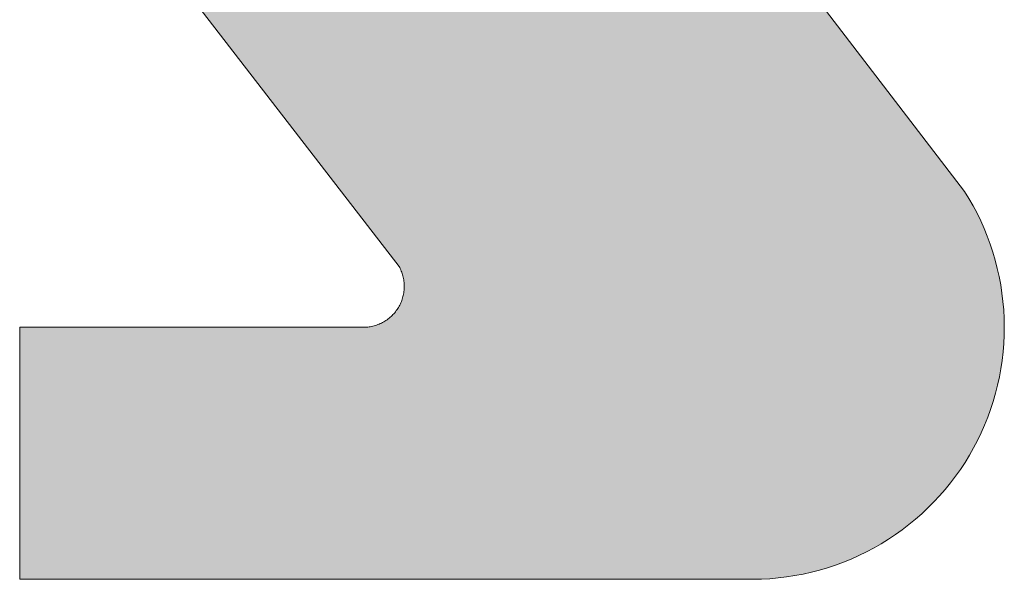
# Model space of a CAD drawing. Extents: x 0 to 420, y 0 to 297.
# Drawn here: x 92 to 94, y 129 to 130 of the extents above; entities that cross this region are included whole.
import ezdxf

# ---------------------------------------------------------------- set-up
doc = ezdxf.new("R2010")
doc.units = 0

msp = doc.modelspace()

# ---------------------------------------------------------------- linework, layer by layer
at = {"color": 7, "lineweight": 5, "ltscale": 0.017491}
msp.add_line((92.8857, 129.8691), (92.4584, 130.4231), dxfattribs=at)
at = {"color": 7, "lineweight": 5, "ltscale": 0.012426}
msp.add_line((93.7848, 130.4231), (94.087, 130.0285), dxfattribs=at)
at = {"color": 7, "lineweight": 5, "ltscale": 1.27949e-06}
msp.add_line((94.087, 130.0285), (94.087, 130.0285), dxfattribs=at)
at = {"color": 7, "lineweight": 5, "ltscale": 0.000447388}
msp.add_line((94.087, 130.0285), (94.0964, 130.0133), dxfattribs=at)
at = {"color": 7, "lineweight": 5, "ltscale": 0.00044699}
msp.add_line((94.0964, 130.0133), (94.1053, 129.9978), dxfattribs=at)
at = {"color": 7, "lineweight": 5, "ltscale": 0.000447422}
msp.add_line((94.1053, 129.9978), (94.1137, 129.9819), dxfattribs=at)
at = {"color": 7, "lineweight": 5, "ltscale": 0.000447424}
for p, q in [((94.1137, 129.9819), (94.1215, 129.9658)), ((94.1705, 129.7048), (94.169, 129.687))]:
    msp.add_line(p, q, dxfattribs=at)
at = {"color": 7, "lineweight": 5, "ltscale": 0.000447321}
msp.add_line((94.1215, 129.9658), (94.1288, 129.9495), dxfattribs=at)
at = {"color": 7, "lineweight": 5, "ltscale": 0.000446777}
msp.add_line((94.1288, 129.9495), (94.1355, 129.9329), dxfattribs=at)
at = {"color": 7, "lineweight": 5, "ltscale": 0.000447512}
msp.add_line((94.1355, 129.9329), (94.1417, 129.9161), dxfattribs=at)
at = {"color": 7, "lineweight": 5, "ltscale": 0.000447182}
msp.add_line((94.1417, 129.9161), (94.1473, 129.8992), dxfattribs=at)
at = {"color": 7, "lineweight": 5, "ltscale": 0.000447236}
msp.add_line((94.1473, 129.8992), (94.1523, 129.882), dxfattribs=at)
at = {"color": 7, "lineweight": 5, "ltscale": 6.90484e-05}
msp.add_line((92.8871, 129.8667), (92.8857, 129.8691), dxfattribs=at)
at = {"color": 7, "lineweight": 5, "ltscale": 6.91779e-05}
msp.add_line((92.8883, 129.8642), (92.8871, 129.8667), dxfattribs=at)
at = {"color": 7, "lineweight": 5, "ltscale": 6.92985e-05}
msp.add_line((92.8895, 129.8617), (92.8883, 129.8642), dxfattribs=at)
at = {"color": 7, "lineweight": 5, "ltscale": 0.000447162}
msp.add_line((94.1523, 129.882), (94.1568, 129.8647), dxfattribs=at)
at = {"color": 7, "lineweight": 5, "ltscale": 0.000447484}
msp.add_line((94.1568, 129.8647), (94.1607, 129.8472), dxfattribs=at)
at = {"color": 7, "lineweight": 5, "ltscale": 6.95751e-05}
msp.add_line((92.8905, 129.8591), (92.8895, 129.8617), dxfattribs=at)
at = {"color": 7, "lineweight": 5, "ltscale": 6.91411e-05}
msp.add_line((92.8915, 129.8566), (92.8905, 129.8591), dxfattribs=at)
at = {"color": 7, "lineweight": 5, "ltscale": 6.95534e-05}
msp.add_line((92.8925, 129.8539), (92.8915, 129.8566), dxfattribs=at)
at = {"color": 7, "lineweight": 5, "ltscale": 6.91916e-05}
msp.add_line((92.8933, 129.8513), (92.8925, 129.8539), dxfattribs=at)
at = {"color": 7, "lineweight": 5, "ltscale": 6.93247e-05}
msp.add_line((92.894, 129.8486), (92.8933, 129.8513), dxfattribs=at)
at = {"color": 7, "lineweight": 5, "ltscale": 6.95293e-05}
msp.add_line((92.8947, 129.8459), (92.894, 129.8486), dxfattribs=at)
at = {"color": 7, "lineweight": 5, "ltscale": 6.90189e-05}
msp.add_line((92.8953, 129.8432), (92.8947, 129.8459), dxfattribs=at)
at = {"color": 7, "lineweight": 5, "ltscale": 6.94338e-05}
for p, q in [((92.8958, 129.8405), (92.8953, 129.8432)), ((92.8872, 129.7866), (92.8885, 129.7891))]:
    msp.add_line(p, q, dxfattribs=at)
at = {"color": 7, "lineweight": 5, "ltscale": 0.000447146}
msp.add_line((94.1607, 129.8472), (94.164, 129.8296), dxfattribs=at)
at = {"color": 7, "lineweight": 5, "ltscale": 6.93772e-05}
msp.add_line((92.8962, 129.8378), (92.8958, 129.8405), dxfattribs=at)
at = {"color": 7, "lineweight": 5, "ltscale": 6.91084e-05}
msp.add_line((92.8965, 129.835), (92.8962, 129.8378), dxfattribs=at)
at = {"color": 7, "lineweight": 5, "ltscale": 6.96475e-05}
msp.add_line((92.8967, 129.8322), (92.8965, 129.835), dxfattribs=at)
at = {"color": 7, "lineweight": 5, "ltscale": 6.92523e-05}
msp.add_line((92.8965, 129.8184), (92.8967, 129.8212), dxfattribs=at)
at = {"color": 7, "lineweight": 5, "ltscale": 6.91513e-05}
msp.add_line((92.8969, 129.8295), (92.8967, 129.8322), dxfattribs=at)
at = {"color": 7, "lineweight": 5, "ltscale": 6.91134e-05}
for p, q in [((92.8967, 129.8212), (92.8969, 129.8239)), ((92.8941, 129.8047), (92.8948, 129.8074))]:
    msp.add_line(p, q, dxfattribs=at)
at = {"color": 7, "lineweight": 5, "ltscale": 6.94369e-05}
for p, q in [((92.8969, 129.8267), (92.8969, 129.8295)), ((92.8969, 129.8239), (92.8969, 129.8267))]:
    msp.add_line(p, q, dxfattribs=at)
at = {"color": 7, "lineweight": 5, "ltscale": 0.000447278}
msp.add_line((94.164, 129.8296), (94.1667, 129.8119), dxfattribs=at)
at = {"color": 7, "lineweight": 5, "ltscale": 6.93656e-05}
msp.add_line((92.8917, 129.7968), (92.8926, 129.7994), dxfattribs=at)
at = {"color": 7, "lineweight": 5, "ltscale": 6.91345e-05}
msp.add_line((92.8926, 129.7994), (92.8934, 129.8021), dxfattribs=at)
at = {"color": 7, "lineweight": 5, "ltscale": 6.96412e-05}
msp.add_line((92.8934, 129.8021), (92.8941, 129.8047), dxfattribs=at)
at = {"color": 7, "lineweight": 5, "ltscale": 6.9353e-05}
msp.add_line((92.8948, 129.8074), (92.8954, 129.8102), dxfattribs=at)
at = {"color": 7, "lineweight": 5, "ltscale": 6.92995e-05}
for p, q in [((92.8954, 129.8102), (92.8958, 129.8129)), ((92.8815, 129.7771), (92.8831, 129.7794))]:
    msp.add_line(p, q, dxfattribs=at)
at = {"color": 7, "lineweight": 5, "ltscale": 6.93502e-05}
msp.add_line((92.8958, 129.8129), (92.8962, 129.8156), dxfattribs=at)
at = {"color": 7, "lineweight": 5, "ltscale": 6.94663e-05}
msp.add_line((92.8962, 129.8156), (92.8965, 129.8184), dxfattribs=at)
at = {"color": 7, "lineweight": 5, "ltscale": 0.000447564}
msp.add_line((94.1667, 129.8119), (94.1688, 129.7942), dxfattribs=at)
at = {"color": 7, "lineweight": 5, "ltscale": 6.9226e-05}
msp.add_line((92.8831, 129.7794), (92.8845, 129.7818), dxfattribs=at)
at = {"color": 7, "lineweight": 5, "ltscale": 6.95542e-05}
for p, q in [((92.8845, 129.7818), (92.8859, 129.7842)), ((92.8191, 129.74), (92.8219, 129.7404))]:
    msp.add_line(p, q, dxfattribs=at)
at = {"color": 7, "lineweight": 5, "ltscale": 6.92932e-05}
msp.add_line((92.8859, 129.7842), (92.8872, 129.7866), dxfattribs=at)
at = {"color": 7, "lineweight": 5, "ltscale": 6.94872e-05}
msp.add_line((92.8885, 129.7891), (92.8896, 129.7917), dxfattribs=at)
at = {"color": 7, "lineweight": 5, "ltscale": 6.91495e-05}
msp.add_line((92.8896, 129.7917), (92.8907, 129.7942), dxfattribs=at)
at = {"color": 7, "lineweight": 5, "ltscale": 6.93606e-05}
msp.add_line((92.8907, 129.7942), (92.8917, 129.7968), dxfattribs=at)
at = {"color": 7, "lineweight": 5, "ltscale": 0.000447187}
msp.add_line((94.1688, 129.7942), (94.1703, 129.7763), dxfattribs=at)
at = {"color": 7, "lineweight": 5, "ltscale": 6.92901e-05}
msp.add_line((92.8624, 129.7572), (92.8646, 129.7589), dxfattribs=at)
at = {"color": 7, "lineweight": 5, "ltscale": 6.96002e-05}
msp.add_line((92.8646, 129.7589), (92.8668, 129.7607), dxfattribs=at)
at = {"color": 7, "lineweight": 5, "ltscale": 6.94411e-05}
msp.add_line((92.8668, 129.7607), (92.8688, 129.7625), dxfattribs=at)
at = {"color": 7, "lineweight": 5, "ltscale": 6.93488e-05}
msp.add_line((92.8688, 129.7625), (92.8708, 129.7644), dxfattribs=at)
at = {"color": 7, "lineweight": 5, "ltscale": 6.90555e-05}
msp.add_line((92.8708, 129.7644), (92.8728, 129.7664), dxfattribs=at)
at = {"color": 7, "lineweight": 5, "ltscale": 6.96451e-05}
msp.add_line((92.8728, 129.7664), (92.8747, 129.7684), dxfattribs=at)
at = {"color": 7, "lineweight": 5, "ltscale": 6.89363e-05}
msp.add_line((92.8747, 129.7684), (92.8765, 129.7705), dxfattribs=at)
at = {"color": 7, "lineweight": 5, "ltscale": 6.97047e-05}
msp.add_line((92.8765, 129.7705), (92.8783, 129.7727), dxfattribs=at)
at = {"color": 7, "lineweight": 5, "ltscale": 6.9125e-05}
msp.add_line((92.8783, 129.7727), (92.8799, 129.7749), dxfattribs=at)
at = {"color": 7, "lineweight": 5, "ltscale": 6.92228e-05}
msp.add_line((92.8799, 129.7749), (92.8815, 129.7771), dxfattribs=at)
at = {"color": 7, "lineweight": 5, "ltscale": 0.000447307}
msp.add_line((94.1703, 129.7763), (94.1713, 129.7585), dxfattribs=at)
at = {"color": 7, "lineweight": 5, "ltscale": 0.000446784}
msp.add_line((94.1713, 129.7585), (94.1716, 129.7406), dxfattribs=at)
at = {"color": 7, "lineweight": 5, "ltscale": 0.013401}
msp.add_line((92.0798, 129.2036), (92.0798, 129.7396), dxfattribs=at)
at = {"color": 7, "lineweight": 5, "ltscale": 0.018346}
msp.add_line((92.0798, 129.7396), (92.8136, 129.7396), dxfattribs=at)
at = {"color": 7, "lineweight": 5, "ltscale": 6.8983e-05}
msp.add_line((92.8136, 129.7396), (92.8164, 129.7398), dxfattribs=at)
at = {"color": 7, "lineweight": 5, "ltscale": 6.91253e-05}
msp.add_line((92.8164, 129.7398), (92.8191, 129.74), dxfattribs=at)
at = {"color": 7, "lineweight": 5, "ltscale": 6.93019e-05}
msp.add_line((92.8219, 129.7404), (92.8246, 129.7408), dxfattribs=at)
at = {"color": 7, "lineweight": 5, "ltscale": 6.92462e-05}
msp.add_line((92.8246, 129.7408), (92.8274, 129.7413), dxfattribs=at)
at = {"color": 7, "lineweight": 5, "ltscale": 6.9326e-05}
msp.add_line((92.8274, 129.7413), (92.8301, 129.7419), dxfattribs=at)
at = {"color": 7, "lineweight": 5, "ltscale": 6.94833e-05}
msp.add_line((92.8301, 129.7419), (92.8328, 129.7426), dxfattribs=at)
at = {"color": 7, "lineweight": 5, "ltscale": 6.93512e-05}
msp.add_line((92.8328, 129.7426), (92.8354, 129.7434), dxfattribs=at)
at = {"color": 7, "lineweight": 5, "ltscale": 6.91842e-05}
msp.add_line((92.8354, 129.7434), (92.8381, 129.7442), dxfattribs=at)
at = {"color": 7, "lineweight": 5, "ltscale": 6.92575e-05}
msp.add_line((92.8381, 129.7442), (92.8407, 129.7451), dxfattribs=at)
at = {"color": 7, "lineweight": 5, "ltscale": 6.93499e-05}
msp.add_line((92.8407, 129.7451), (92.8432, 129.7462), dxfattribs=at)
at = {"color": 7, "lineweight": 5, "ltscale": 6.9374e-05}
msp.add_line((92.8432, 129.7462), (92.8458, 129.7473), dxfattribs=at)
at = {"color": 7, "lineweight": 5, "ltscale": 6.96211e-05}
msp.add_line((92.8458, 129.7473), (92.8483, 129.7485), dxfattribs=at)
at = {"color": 7, "lineweight": 5, "ltscale": 6.89237e-05}
msp.add_line((92.8483, 129.7485), (92.8508, 129.7497), dxfattribs=at)
at = {"color": 7, "lineweight": 5, "ltscale": 6.96757e-05}
msp.add_line((92.8508, 129.7497), (92.8532, 129.7511), dxfattribs=at)
at = {"color": 7, "lineweight": 5, "ltscale": 6.92817e-05}
msp.add_line((92.8532, 129.7511), (92.8556, 129.7525), dxfattribs=at)
at = {"color": 7, "lineweight": 5, "ltscale": 6.92672e-05}
msp.add_line((92.8556, 129.7525), (92.8579, 129.754), dxfattribs=at)
at = {"color": 7, "lineweight": 5, "ltscale": 6.92546e-05}
msp.add_line((92.8579, 129.754), (92.8602, 129.7555), dxfattribs=at)
at = {"color": 7, "lineweight": 5, "ltscale": 6.92042e-05}
msp.add_line((92.8602, 129.7555), (92.8624, 129.7572), dxfattribs=at)
at = {"color": 7, "lineweight": 5, "ltscale": 0.000447514}
msp.add_line((94.1716, 129.7406), (94.1714, 129.7227), dxfattribs=at)
at = {"color": 7, "lineweight": 5, "ltscale": 0.000447221}
msp.add_line((94.1714, 129.7227), (94.1705, 129.7048), dxfattribs=at)
at = {"color": 7, "lineweight": 5, "ltscale": 0.000446963}
msp.add_line((94.169, 129.687), (94.167, 129.6692), dxfattribs=at)
at = {"color": 7, "lineweight": 5, "ltscale": 0.000447427}
msp.add_line((94.167, 129.6692), (94.1643, 129.6515), dxfattribs=at)
at = {"color": 7, "lineweight": 5, "ltscale": 0.000447446}
msp.add_line((94.1611, 129.6339), (94.1573, 129.6165), dxfattribs=at)
at = {"color": 7, "lineweight": 5, "ltscale": 0.000447173}
msp.add_line((94.1643, 129.6515), (94.1611, 129.6339), dxfattribs=at)
at = {"color": 7, "lineweight": 5, "ltscale": 0.000447059}
msp.add_line((94.1573, 129.6165), (94.1529, 129.5991), dxfattribs=at)
at = {"color": 7, "lineweight": 5, "ltscale": 0.000447594}
msp.add_line((94.1529, 129.5991), (94.1479, 129.5819), dxfattribs=at)
at = {"color": 7, "lineweight": 5, "ltscale": 0.000447371}
for p, q in [((94.1479, 129.5819), (94.1424, 129.5649)), ((94.0459, 129.3947), (94.0342, 129.3811))]:
    msp.add_line(p, q, dxfattribs=at)
at = {"color": 7, "lineweight": 5, "ltscale": 0.000446923}
msp.add_line((94.1424, 129.5649), (94.1363, 129.5481), dxfattribs=at)
at = {"color": 7, "lineweight": 5, "ltscale": 0.000447322}
msp.add_line((94.1296, 129.5315), (94.1224, 129.5151), dxfattribs=at)
at = {"color": 7, "lineweight": 5, "ltscale": 0.000447195}
msp.add_line((94.1363, 129.5481), (94.1296, 129.5315), dxfattribs=at)
at = {"color": 7, "lineweight": 5, "ltscale": 0.000447529}
msp.add_line((94.1224, 129.5151), (94.1146, 129.499), dxfattribs=at)
at = {"color": 7, "lineweight": 5, "ltscale": 0.000446961}
msp.add_line((94.1146, 129.499), (94.1063, 129.4832), dxfattribs=at)
at = {"color": 7, "lineweight": 5, "ltscale": 0.000447239}
msp.add_line((94.0975, 129.4676), (94.0882, 129.4523), dxfattribs=at)
at = {"color": 7, "lineweight": 5, "ltscale": 0.000447561}
msp.add_line((94.1063, 129.4832), (94.0975, 129.4676), dxfattribs=at)
at = {"color": 7, "lineweight": 5, "ltscale": 0.000447121}
msp.add_line((94.0882, 129.4523), (94.0783, 129.4374), dxfattribs=at)
at = {"color": 7, "lineweight": 5, "ltscale": 0.000447319}
msp.add_line((94.068, 129.4228), (94.0572, 129.4085), dxfattribs=at)
at = {"color": 7, "lineweight": 5, "ltscale": 0.000447179}
msp.add_line((94.0783, 129.4374), (94.068, 129.4228), dxfattribs=at)
at = {"color": 7, "lineweight": 5, "ltscale": 0.000447186}
msp.add_line((94.0572, 129.4085), (94.0459, 129.3947), dxfattribs=at)
at = {"color": 7, "lineweight": 5, "ltscale": 0.000446982}
msp.add_line((94.0342, 129.3811), (94.022, 129.3681), dxfattribs=at)
at = {"color": 7, "lineweight": 5, "ltscale": 0.000447366}
msp.add_line((94.022, 129.3681), (94.0094, 129.3554), dxfattribs=at)
at = {"color": 7, "lineweight": 5, "ltscale": 0.00044746}
msp.add_line((93.9963, 129.3431), (93.9829, 129.3313), dxfattribs=at)
at = {"color": 7, "lineweight": 5, "ltscale": 0.00044731}
msp.add_line((94.0094, 129.3554), (93.9963, 129.3431), dxfattribs=at)
at = {"color": 7, "lineweight": 5, "ltscale": 0.000447263}
msp.add_line((93.9691, 129.3199), (93.9549, 129.309), dxfattribs=at)
at = {"color": 7, "lineweight": 5, "ltscale": 0.000446916}
msp.add_line((93.9829, 129.3313), (93.9691, 129.3199), dxfattribs=at)
at = {"color": 7, "lineweight": 5, "ltscale": 0.000447378}
msp.add_line((93.9404, 129.2986), (93.9255, 129.2887), dxfattribs=at)
at = {"color": 7, "lineweight": 5, "ltscale": 0.000447574}
msp.add_line((93.9549, 129.309), (93.9404, 129.2986), dxfattribs=at)
at = {"color": 7, "lineweight": 5, "ltscale": 0.000447014}
msp.add_line((93.9103, 129.2793), (93.8948, 129.2704), dxfattribs=at)
at = {"color": 7, "lineweight": 5, "ltscale": 0.000447102}
msp.add_line((93.9255, 129.2887), (93.9103, 129.2793), dxfattribs=at)
at = {"color": 7, "lineweight": 5, "ltscale": 0.000447498}
msp.add_line((93.879, 129.262), (93.8629, 129.2541), dxfattribs=at)
at = {"color": 7, "lineweight": 5, "ltscale": 0.000447274}
msp.add_line((93.8948, 129.2704), (93.879, 129.262), dxfattribs=at)
at = {"color": 7, "lineweight": 5, "ltscale": 0.000447418}
msp.add_line((93.83, 129.2401), (93.8132, 129.2338), dxfattribs=at)
at = {"color": 7, "lineweight": 5, "ltscale": 0.000447241}
for p, q in [((93.8465, 129.2468), (93.83, 129.2401)), ((93.8132, 129.2338), (93.7962, 129.2282))]:
    msp.add_line(p, q, dxfattribs=at)
at = {"color": 7, "lineweight": 5, "ltscale": 0.000447206}
msp.add_line((93.8629, 129.2541), (93.8465, 129.2468), dxfattribs=at)
at = {"color": 7, "lineweight": 5, "ltscale": 0.000447323}
msp.add_line((93.7443, 129.2147), (93.7267, 129.2114), dxfattribs=at)
at = {"color": 7, "lineweight": 5, "ltscale": 0.000447381}
msp.add_line((93.7617, 129.2186), (93.7443, 129.2147), dxfattribs=at)
at = {"color": 7, "lineweight": 5, "ltscale": 0.000447354}
msp.add_line((93.7791, 129.2231), (93.7617, 129.2186), dxfattribs=at)
at = {"color": 7, "lineweight": 5, "ltscale": 0.000447085}
msp.add_line((93.7962, 129.2282), (93.7791, 129.2231), dxfattribs=at)
at = {"color": 7, "lineweight": 5, "ltscale": 0.038951}
msp.add_line((93.6378, 129.2036), (92.0798, 129.2036), dxfattribs=at)
at = {"color": 7, "lineweight": 5, "ltscale": 0.000444125}
msp.add_line((93.6556, 129.204), (93.6378, 129.2036), dxfattribs=at)
at = {"color": 7, "lineweight": 5, "ltscale": 0.000446966}
msp.add_line((93.6734, 129.2049), (93.6556, 129.204), dxfattribs=at)
at = {"color": 7, "lineweight": 5, "ltscale": 0.000447666}
msp.add_line((93.6913, 129.2065), (93.6734, 129.2049), dxfattribs=at)
at = {"color": 7, "lineweight": 5, "ltscale": 0.000447231}
msp.add_line((93.709, 129.2086), (93.6913, 129.2065), dxfattribs=at)
at = {"color": 7, "lineweight": 5, "ltscale": 0.000446858}
msp.add_line((93.7267, 129.2114), (93.709, 129.2086), dxfattribs=at)
at = {"color": 7, "lineweight": 13}
msp.add_lwpolyline([(93.7848, 130.4231), (94.087, 130.0285), (94.0964, 130.0133), (94.1053, 129.9978), (94.1137, 129.9819), (94.1215, 129.9658), (94.1288, 129.9495), (94.1355, 129.9329), (94.1417, 129.9161), (94.1473, 129.8992), (94.1523, 129.882), (94.1568, 129.8647), (94.1607, 129.8472), (94.164, 129.8296), (94.1667, 129.8119), (94.1688, 129.7942), (94.1703, 129.7763), (94.1713, 129.7585), (94.1716, 129.7406), (94.1714, 129.7227), (94.1705, 129.7048), (94.169, 129.687), (94.167, 129.6692), (94.1643, 129.6515), (94.1611, 129.6339), (94.1573, 129.6165), (94.1529, 129.5991), (94.1479, 129.5819), (94.1424, 129.5649), (94.1363, 129.5481), (94.1296, 129.5315), (94.1224, 129.5151), (94.1146, 129.499), (94.1063, 129.4832), (94.0975, 129.4676), (94.0882, 129.4523), (94.0783, 129.4374), (94.068, 129.4228), (94.0572, 129.4085), (94.0459, 129.3947), (94.0342, 129.3811), (94.022, 129.3681), (94.0094, 129.3554), (93.9963, 129.3431), (93.9829, 129.3313), (93.9691, 129.3199), (93.9549, 129.309), (93.9404, 129.2986), (93.9255, 129.2887), (93.9103, 129.2793), (93.8948, 129.2704), (93.879, 129.262), (93.8629, 129.2541), (93.8465, 129.2468), (93.83, 129.2401), (93.8132, 129.2338), (93.7962, 129.2282), (93.7791, 129.2231), (93.7617, 129.2186), (93.7443, 129.2147), (93.7267, 129.2114), (93.709, 129.2086), (93.6913, 129.2065), (93.6734, 129.2049), (93.6556, 129.204), (93.6378, 129.2036), (92.0798, 129.2036), (92.0798, 129.7396), (92.8136, 129.7396), (92.8164, 129.7398), (92.8191, 129.74), (92.8219, 129.7404), (92.8246, 129.7408), (92.8274, 129.7413), (92.8301, 129.7419), (92.8328, 129.7426), (92.8354, 129.7434), (92.8381, 129.7442), (92.8407, 129.7451), (92.8432, 129.7462), (92.8458, 129.7473), (92.8483, 129.7485), (92.8508, 129.7497), (92.8532, 129.7511), (92.8556, 129.7525), (92.8579, 129.754), (92.8602, 129.7555), (92.8624, 129.7572), (92.8646, 129.7589), (92.8668, 129.7607), (92.8688, 129.7625), (92.8708, 129.7644), (92.8728, 129.7664), (92.8747, 129.7684), (92.8765, 129.7705), (92.8783, 129.7727), (92.8799, 129.7749), (92.8815, 129.7771), (92.8831, 129.7794), (92.8845, 129.7818), (92.8859, 129.7842), (92.8872, 129.7866), (92.8885, 129.7891), (92.8896, 129.7917), (92.8907, 129.7942), (92.8917, 129.7968), (92.8926, 129.7994), (92.8934, 129.8021), (92.8941, 129.8047), (92.8948, 129.8074), (92.8954, 129.8102), (92.8958, 129.8129), (92.8962, 129.8156), (92.8965, 129.8184), (92.8967, 129.8212), (92.8969, 129.8239), (92.8969, 129.8267), (92.8969, 129.8295), (92.8967, 129.8322), (92.8965, 129.835), (92.8962, 129.8378), (92.8958, 129.8405), (92.8953, 129.8432), (92.8947, 129.8459), (92.894, 129.8486), (92.8933, 129.8513), (92.8925, 129.8539), (92.8915, 129.8566), (92.8905, 129.8591), (92.8895, 129.8617), (92.8883, 129.8642), (92.8871, 129.8667), (92.8857, 129.8691), (92.4584, 130.4231)], dxfattribs=at)
at = {"color": 7, "lineweight": 5}
for points in [[(92.8857, 129.8691), (92.5112, 131.5754), (92.5462, 131.5805), (92.5287, 131.5783)], [(92.8857, 129.8691), (92.5462, 131.5805), (92.5815, 131.5831), (92.5639, 131.5821)], [(92.8857, 129.8691), (92.5815, 131.5831), (92.5991, 131.5836)], [(93.3952, 131.0004), (92.8871, 129.8667), (92.5991, 131.5836), (92.8857, 129.8691)], [(92.8857, 129.8691), (92.4584, 130.4231), (92.4767, 131.5679), (92.4596, 131.5633)], [(92.8857, 129.8691), (92.4767, 131.5679), (92.5112, 131.5754), (92.4939, 131.572)], [(93.3952, 131.0004), (92.8895, 129.8617), (92.8871, 129.8667), (92.8883, 129.8642)], [(93.3952, 131.0004), (92.8915, 129.8566), (92.8895, 129.8617), (92.8905, 129.8591)], [(93.3952, 131.0004), (92.8933, 129.8513), (92.8915, 129.8566), (92.8925, 129.8539)], [(93.3952, 131.0004), (92.8947, 129.8459), (92.8933, 129.8513), (92.894, 129.8486)], [(93.3952, 131.0004), (92.8958, 129.8405), (92.8947, 129.8459), (92.8953, 129.8432)], [(93.3952, 131.0004), (92.8962, 129.8378), (92.8958, 129.8405)], [(93.3941, 130.9978), (92.8965, 129.835), (93.3952, 131.0004), (92.8962, 129.8378)], [(92.8969, 129.8295), (92.8967, 129.8322), (93.3941, 130.9978), (92.8965, 129.835)], [(92.8969, 129.8267), (92.8969, 129.8295), (93.3931, 130.9952), (93.3941, 130.9978)], [(92.8969, 129.8267), (93.3931, 130.9952), (93.3913, 130.9899), (93.3922, 130.9925)], [(92.8969, 129.8267), (93.3913, 130.9899), (93.39, 130.9844), (93.3906, 130.9871)], [(92.8969, 129.8267), (93.39, 130.9844), (93.389, 130.9788), (93.3894, 130.9816)], [(92.8969, 129.8267), (93.389, 130.9788), (93.3884, 130.9732), (93.3887, 130.976)], [(92.8969, 129.8267), (93.3884, 130.9732), (93.3882, 130.9676), (93.3883, 130.9704)], [(92.8969, 129.8267), (93.3882, 130.9676), (93.3885, 130.9619), (93.3883, 130.9648)], [(92.8969, 129.8267), (93.3885, 130.9619), (93.3891, 130.9563), (93.3887, 130.9591)], [(93.6378, 129.2036), (92.8969, 129.8239), (93.3891, 130.9563), (92.8969, 129.8267)], [(93.6378, 129.2036), (93.3891, 130.9563), (93.3901, 130.9508), (93.3895, 130.9536)], [(93.6378, 129.2036), (93.3901, 130.9508), (93.3915, 130.9453), (93.3907, 130.9481)], [(93.6378, 129.2036), (93.3915, 130.9453), (93.3932, 130.94), (93.3923, 130.9426)], [(93.6378, 129.2036), (93.3932, 130.94), (93.3954, 130.9348), (93.3943, 130.9374)], [(93.6378, 129.2036), (93.3954, 130.9348), (93.3979, 130.9297), (93.3966, 130.9322)], [(93.6378, 129.2036), (93.3979, 130.9297), (93.4008, 130.9249), (93.3993, 130.9273)], [(93.6378, 129.2036), (93.4008, 130.9249), (93.404, 130.9202), (93.4023, 130.9225)], [(93.6378, 129.2036), (93.404, 130.9202), (93.4057, 130.918)], [(93.7848, 130.4231), (93.6378, 129.2036), (93.4057, 130.918)], [(93.7848, 130.4231), (93.6734, 129.2049), (93.6378, 129.2036), (93.6556, 129.204)], [(93.7848, 130.4231), (93.709, 129.2086), (93.6734, 129.2049), (93.6913, 129.2065)], [(93.7848, 130.4231), (93.7443, 129.2147), (93.709, 129.2086), (93.7267, 129.2114)], [(93.7848, 130.4231), (93.7791, 129.2231), (93.7443, 129.2147), (93.7617, 129.2186)], [(93.7848, 130.4231), (93.7848, 130.4231), (93.7791, 129.2231), (93.7962, 129.2282)], [(94.087, 130.0285), (93.8132, 129.2338), (93.7848, 130.4231), (93.7962, 129.2282)], [(94.087, 130.0285), (93.8465, 129.2468), (93.8132, 129.2338), (93.83, 129.2401)], [(94.087, 130.0285), (93.879, 129.262), (93.8465, 129.2468), (93.8629, 129.2541)], [(94.087, 130.0285), (93.9103, 129.2793), (93.879, 129.262), (93.8948, 129.2704)], [(94.087, 130.0285), (93.9404, 129.2986), (93.9103, 129.2793), (93.9255, 129.2887)], [(94.087, 130.0285), (93.9691, 129.3199), (93.9404, 129.2986), (93.9549, 129.309)], [(94.087, 130.0285), (93.9963, 129.3431), (93.9691, 129.3199), (93.9829, 129.3313)], [(94.087, 130.0285), (94.022, 129.3681), (93.9963, 129.3431), (94.0094, 129.3554)], [(94.087, 130.0285), (94.0459, 129.3947), (94.022, 129.3681), (94.0342, 129.3811)], [(94.087, 130.0285), (94.068, 129.4228), (94.0459, 129.3947), (94.0572, 129.4085)], [(94.087, 130.0285), (94.0783, 129.4374), (94.068, 129.4228)], [(94.0964, 130.0133), (94.0882, 129.4523), (94.087, 130.0285), (94.0783, 129.4374)], [(94.0964, 130.0133), (94.087, 130.0285), (94.087, 130.0285)], [(94.1053, 129.9978), (94.0975, 129.4676), (94.0964, 130.0133), (94.0882, 129.4523)], [(94.1137, 129.9819), (94.1063, 129.4832), (94.1053, 129.9978), (94.0975, 129.4676)], [(94.1215, 129.9658), (94.1146, 129.499), (94.1137, 129.9819), (94.1063, 129.4832)], [(94.1288, 129.9495), (94.1224, 129.5151), (94.1215, 129.9658), (94.1146, 129.499)], [(94.1355, 129.9329), (94.1296, 129.5315), (94.1288, 129.9495), (94.1224, 129.5151)], [(94.1417, 129.9161), (94.1363, 129.5481), (94.1355, 129.9329), (94.1296, 129.5315)], [(94.1473, 129.8992), (94.1424, 129.5649), (94.1417, 129.9161), (94.1363, 129.5481)], [(94.1523, 129.882), (94.1479, 129.5819), (94.1473, 129.8992), (94.1424, 129.5649)], [(94.1568, 129.8647), (94.1529, 129.5991), (94.1523, 129.882), (94.1479, 129.5819)], [(94.1607, 129.8472), (94.1573, 129.6165), (94.1568, 129.8647), (94.1529, 129.5991)], [(94.164, 129.8296), (94.1611, 129.6339), (94.1607, 129.8472), (94.1573, 129.6165)], [(93.6378, 129.2036), (92.8965, 129.8184), (92.8969, 129.8239), (92.8967, 129.8212)], [(94.1667, 129.8119), (94.1643, 129.6515), (94.164, 129.8296), (94.1611, 129.6339)], [(93.6378, 129.2036), (92.8917, 129.7968), (92.8934, 129.8021), (92.8926, 129.7994)], [(93.6378, 129.2036), (92.8934, 129.8021), (92.8948, 129.8074), (92.8941, 129.8047)], [(93.6378, 129.2036), (92.8948, 129.8074), (92.8958, 129.8129), (92.8954, 129.8102)], [(93.6378, 129.2036), (92.8958, 129.8129), (92.8965, 129.8184), (92.8962, 129.8156)], [(94.1688, 129.7942), (94.167, 129.6692), (94.1667, 129.8119), (94.1643, 129.6515)], [(93.6378, 129.2036), (92.8815, 129.7771), (92.8845, 129.7818), (92.8831, 129.7794)], [(93.6378, 129.2036), (92.8845, 129.7818), (92.8872, 129.7866), (92.8859, 129.7842)], [(93.6378, 129.2036), (92.8872, 129.7866), (92.8896, 129.7917), (92.8885, 129.7891)], [(93.6378, 129.2036), (92.8896, 129.7917), (92.8917, 129.7968), (92.8907, 129.7942)], [(94.1703, 129.7763), (94.169, 129.687), (94.1688, 129.7942), (94.167, 129.6692)], [(93.6378, 129.2036), (92.8624, 129.7572), (92.8668, 129.7607), (92.8646, 129.7589)], [(93.6378, 129.2036), (92.8668, 129.7607), (92.8708, 129.7644), (92.8688, 129.7625)], [(93.6378, 129.2036), (92.8708, 129.7644), (92.8747, 129.7684), (92.8728, 129.7664)], [(93.6378, 129.2036), (92.8747, 129.7684), (92.8783, 129.7727), (92.8765, 129.7705)], [(93.6378, 129.2036), (92.8783, 129.7727), (92.8815, 129.7771), (92.8799, 129.7749)], [(94.1713, 129.7585), (94.1705, 129.7048), (94.1703, 129.7763), (94.169, 129.687)], [(94.1716, 129.7406), (94.1714, 129.7227), (94.1713, 129.7585), (94.1705, 129.7048)], [(93.6378, 129.2036), (92.0798, 129.2036), (92.8164, 129.7398), (92.8136, 129.7396)], [(92.8136, 129.7396), (92.0798, 129.2036), (92.0798, 129.7396)], [(93.6378, 129.2036), (92.8164, 129.7398), (92.8219, 129.7404), (92.8191, 129.74)], [(93.6378, 129.2036), (92.8219, 129.7404), (92.8274, 129.7413), (92.8246, 129.7408)], [(93.6378, 129.2036), (92.8274, 129.7413), (92.8328, 129.7426), (92.8301, 129.7419)], [(93.6378, 129.2036), (92.8328, 129.7426), (92.8381, 129.7442), (92.8354, 129.7434)], [(93.6378, 129.2036), (92.8381, 129.7442), (92.8432, 129.7462), (92.8407, 129.7451)], [(93.6378, 129.2036), (92.8432, 129.7462), (92.8483, 129.7485), (92.8458, 129.7473)], [(93.6378, 129.2036), (92.8483, 129.7485), (92.8532, 129.7511), (92.8508, 129.7497)], [(93.6378, 129.2036), (92.8532, 129.7511), (92.8579, 129.754), (92.8556, 129.7525)], [(93.6378, 129.2036), (92.8579, 129.754), (92.8624, 129.7572), (92.8602, 129.7555)]]:
    msp.add_solid(points, dxfattribs=at)

doc.saveas('drawing.dxf')
